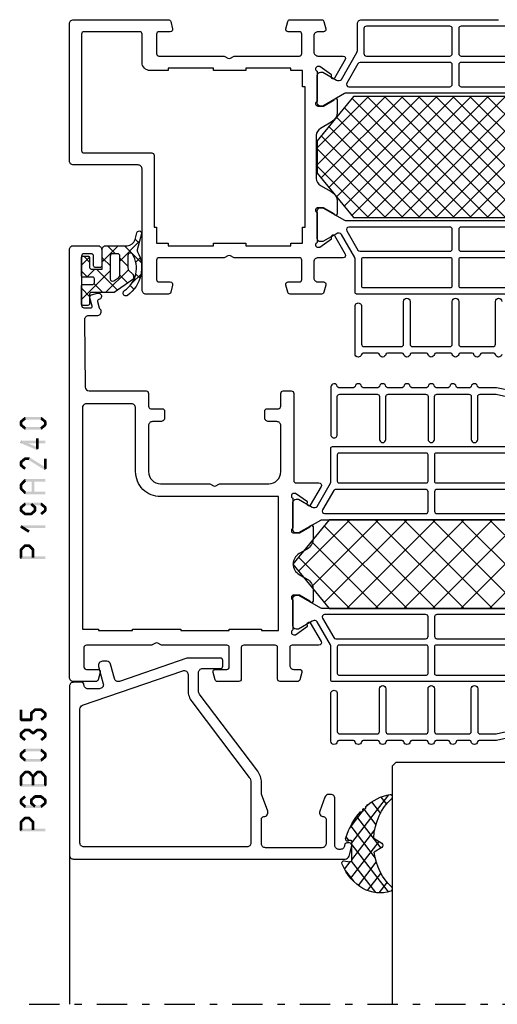
# Model space of a CAD drawing. Units: millimetres. Extents: x -1817 to 21, y -811 to 419.
# Drawn here: x -143 to -84, y 185 to 307 of the extents above; entities that cross this region are included whole.
import ezdxf

# ---------------------------------------------------------------- set-up
doc = ezdxf.new("R2010")
doc.units = ezdxf.units.MM
doc.header["$LTSCALE"] = 0.838525
doc.linetypes.add('OGLT0', pattern=[10, 4.5, -2.2, 1.1, -2.2])

# ---------------------------------------------------------------- blocks, each defined once
blk = doc.blocks.new('BLYP19A110', base_point=(53.4, -56.9))
at = {"color": 7, "linetype": 'Continuous'}
for p, q in [((77.637554, -27.4), (92.637554, -12.4)), ((77.637554, -12.4), (92.637554, -27.4)), ((79.758875, -27.4), (94.758875, -12.4)), ((79.758875, -12.4), (94.758875, -27.4)), ((81.880195, -27.4), (96.880195, -12.4)), ((81.880195, -12.4), (96.880195, -27.4)), ((84.001515, -27.4), (99.001515, -12.4)), ((84.001515, -12.4), (99.001515, -27.4)), ((86.122836, -27.4), (101.122836, -12.4)), ((86.122836, -12.4), (101.122836, -27.4)), ((88.244156, -27.4), (103.244156, -12.4)), ((88.244156, -12.4), (103.244156, -27.4)), ((90.365476, -27.4), (105.365476, -12.4)), ((90.365476, -12.4), (105.365476, -27.4)), ((92.486797, -27.4), (107.486797, -12.4)), ((92.486797, -12.4), (107.486797, -27.4)), ((94.608117, -12.4), (109.383653, -27.175536)), ((94.608117, -27.4), (109.383653, -12.624464)), ((96.729437, -12.4), (110.338247, -26.00881)), ((98.850758, -12.4), (111.292841, -24.842083)), ((100.972078, -12.4), (112.247435, -23.675357)), ((103.093398, -12.4), (113.202029, -22.508631)), ((105.214719, -12.4), (113.7, -20.885281)), ((107.336039, -12.4), (113.7, -18.763961)), ((96.729437, -27.4), (110.338247, -13.79119)), ((98.850758, -27.4), (111.292841, -14.957917)), ((100.972078, -27.4), (112.247435, -16.124643)), ((103.093398, -27.4), (113.202029, -17.291369)), ((105.214719, -27.4), (113.7, -18.914719)), ((107.336039, -27.4), (113.7, -21.036039))]:
    blk.add_line(p, q, dxfattribs=at)
for points in [[(90.805595, 4.566667, -0.845154), (91.594405, 4.566667, 0.365977), (91.791608, 4.4), (91.791608, 4.4), (93.283392, 4.4, 0.365977), (93.480595, 4.566667, -0.845154), (94.269405, 4.566667, 0.365977), (94.466608, 4.4), (95.958392, 4.4, 0.365977), (96.155595, 4.566667, -0.845154), (96.944405, 4.566667, 0.365977), (97.141608, 4.4), (98.970892, 4.4, 0.365977), (99.168095, 4.566667, -0.845154), (99.956905, 4.566667, 0.365977), (100.154108, 4.4), (101.983392, 4.4, 0.365977), (102.180595, 4.566667, -0.845154), (102.969405, 4.566667, 0.365977), (103.166608, 4.4), (104.995892, 4.4, 0.365977), (105.193095, 4.566667, -0.845154), (105.981905, 4.566667, 0.365977), (106.179108, 4.4), (108.008392, 4.4, 0.365977), (108.205595, 4.566667, -0.919595), (109, 4.5), (109, -1.4, -1.016088), (108.2, -1.4), (108.2, 3.3, 0.414214), (107.9, 3.6), (103.275, 3.6, 0.414214), (102.975, 3.3), (102.975, -2, -1), (102.175, -2), (102.175, 3.3, 0.414214), (101.875, 3.6), (97.25, 3.6, 0.414214), (96.95, 3.3), (96.95, -2, -1), (96.15, -2), (96.15, 3.3, 0.414214), (95.85, 3.6), (91.9, 3.6, 0.414214), (91.6, 3.3), (91.6, -2, -1), (90.8, -2)], [(83.4, -2.9), (96.1, -2.9), (108.8, -2.9, -0.414214), (109, -3.1), (109, -7.292116, 0.065543), (109.010222, -7.369762, 0.065543), (109.040192, -7.442116), (110.690192, -10.3, 0.267949), (110.95, -10.45), (111.047372, -10.45, 0.131652), (111.297372, -10.383013), (113, -9.4), (113.3, -9.4, -0.414214), (113.7, -9.8), (113.7, -13.2, -0.414214), (113.3, -13.6), (113, -13.6), (110.298334, -12.040192, 0.131652), (110.148334, -12), (72.251666, -12, 0.131652)], [(72.251666, -27.8), (110.148334, -27.8, 0.131652), (110.298334, -27.759808), (113, -26.2), (113.3, -26.2, -0.414214), (113.7, -26.6), (113.7, -30, -0.414214), (113.3, -30.4), (113, -30.4), (111.297372, -29.416987, 0.131652), (111.047372, -29.35), (110.95, -29.35, 0.267949), (110.690192, -29.5), (108.766987, -32.831089, 0.131652), (108.7, -33.081089), (108.7, -36.4, -0.414214), (108.2, -36.9), (108.2, -36.9), (91.2, -36.9)]]:
    blk.add_lwpolyline(points, format="xyb", dxfattribs=at)
for points in [[(144.4, -19.4), (144.4, -27.9), (144.4, -36.4, -0.414214), (143.9, -36.9), (132.141154, -36.9, -0.339454), (131.851377, -36.677646), (131.610222, -35.777646, -0.493145), (131.9, -35.4), (133.3, -35.4, 0.414214), (133.6, -35.1), (133.6, -32.7, 0.414214), (133.3, -32.4), (125.280385, -32.4, -0.131652), (125.130385, -32.359808), (124.75, -32.140192, 0.267949), (124.45, -32.140192), (124.069615, -32.359808, -0.131652), (123.919615, -32.4), (115.9, -32.4, 0.414214), (115.6, -32.7), (115.6, -35.1, 0.414214), (115.9, -35.4), (117.3, -35.4, -0.493145), (117.589778, -35.777646), (117.348623, -36.677646, -0.339454), (117.058846, -36.9), (113.141154, -36.9, -0.339454), (112.851377, -36.677646), (112.610222, -35.777646, -0.493145), (112.9, -35.4), (113.6, -35.4, 0.414214), (114.1, -34.9), (114.1, -32.9, 0.414214), (113.6, -32.4), (110.476046, -32.4, -0.57735), (110.216239, -31.95), (111.544165, -29.649964, -0.781286), (111.917248, -29.756943), (111.906921, -30.05267), (113.369817, -31.1), (113.6, -31.1, 0.843039), (113.7, -30.517157), (113.7, -26.782843, 0.843039), (113.6, -26.2), (112.9, -26.2), (111.6, -26.95, -1), (111.2, -26.95), (111.2, -25.507244, -0.268035), (111.950416, -24.207965), (113.299722, -23.429519, 0.268035), (113.8, -22.563334), (113.8, -17.236666, 0.268035), (113.299722, -16.370481), (111.950416, -15.592035, -0.268035), (111.2, -14.292756), (111.2, -12.85, -1), (111.6, -12.85), (112.9, -13.6), (113.6, -13.6, 0.843039), (113.7, -13.017157), (113.7, -9.282843, 0.843039), (113.6, -8.7), (113.369817, -8.7), (111.906921, -9.74733), (111.917248, -10.043057, -0.781286), (111.544165, -10.150036), (110.216239, -7.85, -0.57735), (110.476046, -7.4), (113.6, -7.4, 0.414214), (114.1, -6.9), (114.1, -4.9, 0.414214), (113.6, -4.4), (112.9, -4.4, -0.493145), (112.610222, -4.022354), (112.851377, -3.122354, -0.339454), (113.141154, -2.9), (117.058846, -2.9, -0.339454), (117.348623, -3.122354), (117.589778, -4.022354, -0.493145), (117.3, -4.4), (115.9, -4.4, 0.414214), (115.6, -4.7), (115.6, -7.1, 0.414214), (115.9, -7.4), (123.919615, -7.4, -0.131652), (124.069615, -7.440192), (124.45, -7.659808, 0.267949), (124.75, -7.659808), (125.130385, -7.440192, -0.131652), (125.280385, -7.4), (133.3, -7.4, 0.414214), (133.6, -7.1), (133.6, -4.7, 0.414214), (133.3, -4.4), (131.9, -4.4, -0.493145), (131.610222, -4.022354), (131.851377, -3.122354, -0.339454), (132.141154, -2.9), (134.9, -2.9, -0.414214), (135.4, -3.4), (135.4, -18.4, 0.414214), (135.9, -18.9), (143.9, -18.9, -0.414214), (144.4, -19.4)], [(91.2, -3.7), (86.45, -3.7, 0.198912), (86.308579, -3.758579, 0.198912), (86.25, -3.9), (86.25, -5.55), (86.25, -7.2, 0.414214), (86.45, -7.4), (95.95, -7.4, 0.198912), (96.091421, -7.341421, 0.198912), (96.15, -7.2), (96.15, -3.9, 0.414214), (95.95, -3.7), (91.2, -3.7)], [(97.008579, -7.341421, 0.198912), (97.15, -7.4), (108, -7.4, 0.414214), (108.2, -7.2), (108.2, -3.9, 0.414214), (108, -3.7), (97.15, -3.7, 0.414214), (96.95, -3.9), (96.95, -7.2, 0.198912), (97.008579, -7.341421)], [(91.2, -8.2), (86.55, -8.2, 0.414214), (86.25, -8.5), (86.25, -10.9, 0.414214), (86.55, -11.2), (95.85, -11.2, 0.198912), (96.062132, -11.112132, 0.198912), (96.15, -10.9), (96.15, -8.5, 0.414214), (95.85, -8.2), (91.2, -8.2)], [(97.037868, -11.112132, 0.198912), (97.25, -11.2), (109.766432, -11.2, 0.57735), (110.02624, -10.75), (108.640599, -8.35, 0.267949), (108.380791, -8.2), (97.25, -8.2, 0.414214), (96.95, -8.5), (96.95, -10.9, 0.198912), (97.037868, -11.112132)], [(142.9, -27.9), (142.9, -20.7, 0.414214), (142.6, -20.4), (134.2, -20.4, -0.414214), (133.9, -20.1), (133.9, -11.2), (133.6, -11.2), (133.6, -9.2), (132.15, -9.2), (132.15, -8.9), (126.55, -8.9), (126.55, -9.2), (122.55, -9.2), (122.55, -8.9), (116.95, -8.9), (116.95, -9.2), (115.5, -9.2), (115.5, -11.2), (115.2, -11.2), (115.2, -28.6), (115.5, -28.6), (115.5, -30.6), (116.95, -30.6), (116.95, -30.9), (122.55, -30.9), (122.55, -30.6), (126.55, -30.6), (126.55, -30.9), (132.15, -30.9), (132.15, -30.6), (134.4, -30.6, -0.414214), (135.4, -31.6), (135.4, -35.1, 0.414214), (135.7, -35.4), (142.6, -35.4, 0.414214), (142.9, -35.1), (142.9, -27.9)], [(91.2, -28.6), (86.55, -28.6, 0.414214), (86.25, -28.9), (86.25, -31.3, 0.414214), (86.55, -31.6), (95.85, -31.6, 0.414214), (96.15, -31.3), (96.15, -28.9, 0.414214), (95.85, -28.6), (91.2, -28.6)], [(96.95, -30.1), (96.95, -31.3, 0.414214), (97.25, -31.6), (108.380791, -31.6, 0.267949), (108.640599, -31.45), (110.02624, -29.05, 0.57735), (109.766432, -28.6), (97.25, -28.6, 0.414214), (96.95, -28.9), (96.95, -30.1)], [(91.2, -36.1), (95.85, -36.1, 0.198912), (96.062132, -36.012132, 0.198912), (96.15, -35.8), (96.15, -34.25), (96.15, -32.7, 0.414214), (95.85, -32.4), (91.2, -32.4), (86.55, -32.4, 0.414214), (86.25, -32.7), (86.25, -35.8, 0.414214), (86.55, -36.1), (91.2, -36.1)], [(97.037868, -36.012132, 0.198912), (97.25, -36.1), (107.6, -36.1, 0.414214), (107.9, -35.8), (107.9, -32.7, 0.414214), (107.6, -32.4), (97.25, -32.4, 0.414214), (96.95, -32.7), (96.95, -35.8, 0.198912), (97.037868, -36.012132)]]:
    blk.add_lwpolyline(points, format="xyb", close=True, dxfattribs=at)
blk.add_lwpolyline([(73.2, -12.4), (68.7, -17.9), (68.7, -21.9), (73.2, -27.4), (109.2, -27.4), (113.7, -21.9), (113.7, -17.9), (109.2, -12.4), (73.2, -12.4)], close=True, dxfattribs=at)
blk = doc.blocks.new('BLYP19A240', base_point=(301.1, -60.771873))
at = {"color": 7, "linetype": 'Continuous'}
for p, q in [((329.04729, -26.821942), (340.04729, -15.821942)), ((329.04729, -15.821942), (340.04729, -26.821942)), ((332.582824, -26.821942), (343.582824, -15.821942)), ((332.582824, -15.821942), (343.582824, -26.821942)), ((336.118358, -26.821942), (347.118358, -15.821942)), ((336.118358, -15.821942), (347.118358, -26.821942)), ((339.653892, -26.821942), (350.653892, -15.821942)), ((339.653892, -15.821942), (350.653892, -26.821942)), ((343.189426, -26.821942), (354.189426, -15.821942)), ((343.189426, -15.821942), (354.189426, -26.821942)), ((346.72496, -26.821942), (357.72496, -15.821942)), ((346.72496, -15.821942), (357.72496, -26.821942)), ((350.260494, -15.821942), (360.513668, -26.075117)), ((353.796028, -15.821942), (362.104659, -24.130573)), ((357.331562, -15.821942), (363.695649, -22.186029)), ((350.260494, -26.821942), (360.513668, -16.568768)), ((353.796028, -26.821942), (362.104659, -18.513311)), ((357.331562, -26.821942), (363.695649, -20.457855))]:
    blk.add_line(p, q, dxfattribs=at)
for points in [[(337.149331, 0.091066), (339.153876, 0.528127), (341.308392, 0.528127, 0.365977), (341.505595, 0.694794, -0.845154), (342.294405, 0.694794, 0.365977), (342.491608, 0.528127), (343.983392, 0.528127, 0.365977), (344.180595, 0.694794, -0.845154), (344.969405, 0.694794, 0.365977), (345.166608, 0.528127), (346.658392, 0.528127, 0.365977), (346.855595, 0.694794, -0.845154), (347.644405, 0.694794, 0.365977), (347.841608, 0.528127), (349.670892, 0.528127, 0.365977), (349.868095, 0.694794), (349.868095, 0.694794, -0.845154), (350.656905, 0.694794, 0.365977), (350.854108, 0.528127), (352.683392, 0.528127, 0.365977), (352.880595, 0.694794, -0.845154), (353.669405, 0.694794, 0.365977), (353.866608, 0.528127), (355.695892, 0.528127, 0.365977), (355.893095, 0.694794, -0.845154), (356.681905, 0.694794, 0.365977), (356.879108, 0.528127), (358.708392, 0.528127, 0.365977), (358.905595, 0.694794, -0.919595), (359.7, 0.628127), (359.7, -5.271873, -1.016088), (358.9, -5.271873), (358.9, -0.571873, 0.414214), (358.6, -0.271873), (353.975, -0.271873, 0.414214), (353.675, -0.571873), (353.675, -5.871873, -1), (352.875, -5.871873), (352.875, -0.571873, 0.414214), (352.575, -0.271873), (347.95, -0.271873, 0.414214), (347.65, -0.571873), (347.65, -5.871873, -1), (346.85, -5.871873), (346.85, -0.571873, 0.414214), (346.55, -0.271873), (342.6, -0.271873, 0.414214), (342.3, -0.571873), (342.3, -5.871873, -1), (341.5, -5.871873), (341.5, -0.571873, 0.414214), (341.2, -0.271873), (339.272403, -0.271873, 0.05372), (339.208494, -0.278759), (337.186091, -0.719714, 0.352646)], [(334.1, -6.771873), (359.5, -6.771873, -0.414214), (359.7, -6.971873), (359.7, -6.971873), (359.7, -9.067931), (359.7, -11.163989, 0.065543), (359.710222, -11.241635, 0.065543), (359.740192, -11.313989), (361.390192, -14.171873, 0.267949), (361.65, -14.321873), (361.747372, -14.321873, 0.131652), (361.997372, -14.254886), (363.7, -13.271873), (364, -13.271873, -0.414214), (364.4, -13.671873), (364.4, -17.071873, -0.414214), (364, -17.471873), (363.7, -17.471873), (360.998334, -15.912065, 0.131652), (360.848334, -15.871873), (322.951666, -15.871873, 0.131652)], [(322.951666, -26.771873), (360.848334, -26.771873, 0.131652), (360.998334, -26.731681), (363.7, -25.171873), (364, -25.171873, -0.414214), (364.4, -25.571873), (364.4, -28.971873, -0.414214), (364, -29.371873), (363.7, -29.371873), (361.997372, -28.38886, 0.131652), (361.747372, -28.321873), (361.65, -28.321873, 0.267949), (361.390192, -28.471873), (359.740192, -31.329757), (359.7, -31.479757), (359.7, -31.479757), (359.7, -33.575815), (359.7, -35.671873, -0.198912), (359.641421, -35.813294, -0.198912), (359.5, -35.871873), (334.1, -35.871873, 0.414214)], [(337.149331, -42.734811), (339.153876, -43.171873), (341.308392, -43.171873, -0.365977), (341.505595, -43.33854, 0.845154), (342.294405, -43.33854, -0.365977), (342.491608, -43.171873), (343.983392, -43.171873, -0.365977), (344.180595, -43.33854, 0.845154), (344.969405, -43.33854, -0.365977), (345.166608, -43.171873), (346.658392, -43.171873, -0.365977), (346.855595, -43.33854, 0.845154), (347.644405, -43.33854, -0.365977), (347.841608, -43.171873), (349.670892, -43.171873, -0.365977), (349.868095, -43.33854, 0.845154), (350.656905, -43.33854, -0.365977), (350.854108, -43.171873), (352.683392, -43.171873, -0.365977), (352.880595, -43.33854, 0.845154), (353.669405, -43.33854, -0.365977), (353.866608, -43.171873), (355.695892, -43.171873, -0.365977), (355.893095, -43.33854, 0.845154), (356.681905, -43.33854, -0.365977), (356.879108, -43.171873), (358.708392, -43.171873, -0.365977), (358.905595, -43.33854), (358.905595, -43.33854, 0.919595), (359.7, -43.271873), (359.7, -37.371873, 1.016088), (358.9, -37.371873), (358.9, -42.071873, -0.414214), (358.6, -42.371873), (353.975, -42.371873, -0.414214), (353.675, -42.071873), (353.675, -36.771873, 1), (352.875, -36.771873), (352.875, -42.071873, -0.414214), (352.575, -42.371873), (347.95, -42.371873, -0.414214), (347.65, -42.071873), (347.65, -36.771873, 1), (346.85, -36.771873), (346.85, -42.071873, -0.414214), (346.55, -42.371873), (342.6, -42.371873, -0.414214), (342.3, -42.071873), (342.3, -36.771873, 1), (341.5, -36.771873), (341.5, -42.071873, -0.414214), (341.2, -42.371873), (339.272403, -42.371873, -0.05372), (339.208494, -42.364987), (337.186091, -41.924031, -0.352646)]]:
    blk.add_lwpolyline(points, format="xyb", dxfattribs=at)
for points in [[(392.1, -7.271873), (392.1, -33.771873), (392.1, -60.271873, -0.414214), (391.6, -60.771873), (388.6, -60.771873, -0.414214), (388.1, -60.271873), (388.1, -58.271873, -0.414214), (388.3, -58.071873), (388.9, -58.071873, -0.414214), (389.1, -58.271873), (389.1, -59.471873, 0.414214), (389.4, -59.771873), (390.3, -59.771873, 0.414214), (390.6, -59.471873), (390.6, -53.371873, 0.414214), (390.3, -53.071873), (389.5, -53.071873, 0.505642), (389.28942, -53.284738), (389.57228, -54.303035, -0.414214), (389.363518, -54.672383), (388.640879, -54.873116, -1.04261), (388.459254, -54.094721, 0.438866), (388.614674, -53.844698), (388.4, -53.071873, 0.267949), (388.3, -52.898668, -0.267949), (388.2, -52.725463), (388.2, -52.571873, -0.414214), (388.7, -52.071873), (389.75, -52.071873, 0.417747), (390.249964, -51.565849), (390.149964, -43.265849, 0.410689), (389.65, -42.771873), (382.6, -42.771873, -0.414214), (382.3, -42.471873), (382.3, -40.871873, 0.414214), (382, -40.571873), (380.6, -40.571873, -0.414214), (380.3, -40.271873), (380.3, -39.471873, -0.414214), (380.8, -38.971873), (381.8, -38.971873, 0.414214), (382.3, -38.471873), (382.3, -32.771873, 0.414214), (380.8, -31.271873), (374.780385, -31.271873, -0.131652), (374.630385, -31.231681), (374.25, -31.012065, 0.267949), (373.95, -31.012065), (373.569615, -31.231681, -0.131652), (373.419615, -31.271873), (367.4, -31.271873, 0.414214), (365.9, -32.771873), (365.9, -38.471873, 0.414214), (366.4, -38.971873), (367.4, -38.971873, -0.414214), (367.9, -39.471873), (367.9, -40.271873, -0.414214), (367.6, -40.571873), (366.2, -40.571873, 0.414214), (365.9, -40.871873), (365.9, -42.471873, -0.414214), (365.6, -42.771873), (364.6, -42.771873, -0.414214), (364.3, -42.471873), (364.3, -31.671873, 0.414214), (364, -31.371873), (361.176046, -31.371873, -0.57735), (360.916239, -30.921873), (362.244165, -28.621836, -0.781286), (362.617248, -28.728816), (362.606921, -29.024543), (364.069817, -30.071873), (364.3, -30.071873, 0.843039), (364.4, -29.48903), (364.4, -25.754716, 0.843039), (364.3, -25.171873), (363.6, -25.171873), (362.3, -25.921873, -1), (361.9, -25.921873), (361.9, -24.479117, -0.268035), (362.650416, -23.179838), (363.618807, -22.621151, 0.577564), (363.618807, -20.022595), (362.650416, -19.463908, -0.268035), (361.9, -18.164629), (361.9, -16.721873, -1), (362.3, -16.721873), (363.6, -17.471873), (364.3, -17.471873, 0.843039), (364.4, -16.88903), (364.4, -13.154716, 0.843039), (364.3, -12.571873), (364.069817, -12.571873), (362.606921, -13.619203), (362.617248, -13.914929, -0.781286), (362.244165, -14.021909), (360.916239, -11.721873, -0.57735), (361.176046, -11.271873), (364.5, -11.271873, 0.414214), (364.8, -10.971873), (364.8, -8.771873, 0.414214), (364.3, -8.271873), (363.6, -8.271873, -0.493145), (363.310222, -7.894227), (363.551377, -6.994227, -0.339454), (363.841154, -6.771873), (366, -6.771873, -0.414214), (366.3, -7.071873), (366.3, -10.971873, 0.414214), (366.6, -11.271873), (370.5, -11.271873, 0.414214), (370.8, -10.971873), (370.8, -7.071873, -0.414214), (371.1, -6.771873), (373.758846, -6.771873, -0.339454), (374.048623, -6.994227), (374.289778, -7.894227, -0.493145), (374, -8.271873), (372.6, -8.271873, 0.414214), (372.3, -8.571873), (372.3, -10.971873, 0.414214), (372.6, -11.271873), (380.619615, -11.271873, -0.131652), (380.769615, -11.312065), (381.15, -11.531681, 0.267949), (381.45, -11.531681), (381.830385, -11.312065, -0.131652), (381.980385, -11.271873), (390, -11.271873, 0.414214), (390.3, -10.971873), (390.3, -8.571873, 0.414214), (390, -8.271873), (388.6, -8.271873, -0.493145), (388.310222, -7.894227), (388.551377, -6.994227, -0.339454), (388.841154, -6.771873), (391.6, -6.771873, -0.414214), (392.1, -7.271873)], [(341.9, -11.271873), (346.65, -11.271873, 0.414214), (346.85, -11.071873), (346.85, -7.771873, 0.414214), (346.65, -7.571873), (337.15, -7.571873, 0.198912), (337.008579, -7.630452, 0.198912), (336.95, -7.771873), (336.95, -9.421873), (336.95, -11.071873, 0.414214), (337.15, -11.271873), (341.9, -11.271873)], [(358.9, -9.421873), (358.9, -7.771873, 0.414214), (358.7, -7.571873), (347.85, -7.571873, 0.414214), (347.65, -7.771873), (347.65, -11.071873, 0.414214), (347.85, -11.271873), (358.7, -11.271873, 0.414214), (358.9, -11.071873), (358.9, -9.421873)], [(341.9, -12.071873), (339.575, -12.071873), (337.25, -12.071873, 0.414214), (336.95, -12.371873), (336.95, -14.771873, 0.414214), (337.25, -15.071873), (346.55, -15.071873, 0.198912), (346.762132, -14.984005, 0.198912), (346.85, -14.771873), (346.85, -12.371873, 0.414214), (346.55, -12.071873), (341.9, -12.071873)], [(347.737868, -14.984005, 0.198912), (347.95, -15.071873), (360.466432, -15.071873, 0.57735), (360.72624, -14.621873), (359.340599, -12.221873, 0.267949), (359.080791, -12.071873), (347.95, -12.071873, 0.414214), (347.65, -12.371873), (347.65, -14.771873, 0.198912), (347.737868, -14.984005)], [(390.5, -26.971873), (390.5, -13.271873), (388.5, -13.271873), (388.5, -13.071873), (384.3, -13.071873), (384.3, -13.271873), (378.3, -13.271873), (378.3, -13.071873), (372.3, -13.071873), (372.3, -13.271873), (368.3, -13.271873), (368.3, -13.071873), (366.2, -13.071873), (366.2, -29.671873), (380.8, -29.671873, -0.414214), (383.9, -32.771873), (383.9, -40.671873, 0.414214), (384.4, -41.171873), (390, -41.171873, 0.414214), (390.5, -40.671873), (390.5, -26.971873)], [(341.9, -30.571873), (346.55, -30.571873, 0.414214), (346.85, -30.271873), (346.85, -27.871873, 0.414214), (346.55, -27.571873), (337.25, -27.571873, 0.198912), (337.037868, -27.659741, 0.198912), (336.95, -27.871873), (336.95, -30.271873, 0.414214), (337.25, -30.571873), (341.9, -30.571873)], [(359.230791, -30.531681, 0.131652), (359.340599, -30.421873), (360.72624, -28.021873, 0.57735), (360.466432, -27.571873), (347.95, -27.571873, 0.414214), (347.65, -27.871873), (347.65, -30.271873, 0.198912), (347.737868, -30.484005, 0.098491), (347.835195, -30.549037, 0.098491), (347.95, -30.571873), (359.080791, -30.571873, 0.131652), (359.230791, -30.531681)], [(341.9, -35.071873), (346.65, -35.071873, 0.414214), (346.85, -34.871873), (346.85, -31.571873, 0.414214), (346.65, -31.371873), (337.15, -31.371873, 0.414214), (336.95, -31.571873), (336.95, -34.871873, 0.414214), (337.15, -35.071873), (341.9, -35.071873)], [(347.708579, -31.430452, 0.198912), (347.65, -31.571873), (347.65, -34.871873, 0.414214), (347.85, -35.071873), (358.7, -35.071873, 0.414214), (358.9, -34.871873), (358.9, -31.571873, 0.414214), (358.7, -31.371873), (347.85, -31.371873, 0.198912), (347.708579, -31.430452)]]:
    blk.add_lwpolyline(points, format="xyb", close=True, dxfattribs=at)
blk.add_lwpolyline([(323.902629, -26.821942), (359.902629, -26.821942), (364.402629, -21.321942), (359.902629, -15.821942), (323.902629, -15.821942), (319.402629, -21.321942), (323.902629, -26.821942)], close=True, dxfattribs=at)
blk = doc.blocks.new('BLYB-QDI', base_point=(24.351379, 7.7))
at = {"color": 7, "linetype": 'Continuous'}
for p, q in [((19.454651, 5.631194), (21.523457, 7.7)), ((19.65612, 8.238105), (22.101379, 5.792846)), ((19.716165, 8.014029), (20.196799, 8.494662)), ((22.315545, 7.7), (23.647761, 6.367784)), ((22.644777, 6.7), (23.644777, 7.7)), ((19.584972, 6.187933), (20.12421, 5.648694)), ((21.101379, 5.156602), (22.101379, 6.156602)), ((23.647761, 6.367784), (24.301379, 5.714166)), ((24.150817, 6.08472), (24.301379, 6.235281)), ((25.851379, 5.663961), (26.587418, 6.4)), ((25.86481, 6.272055), (26.851379, 5.285486)), ((23.301379, 5.235281), (24.150817, 6.08472)), ((19.47281, 4.178775), (20.607029, 3.044556)), ((19.605404, 3.660627), (20.118084, 4.173306)), ((21.046213, 4.726691), (23.872905, 1.9)), ((21.13377, 3.067672), (22.101379, 4.035281)), ((22.381453, 2.194035), (24.987418, 4.8)), ((23.301379, 4.592846), (26.851379, 1.042846)), ((25.215545, 4.8), (26.215545, 3.8)), ((26.108738, 3.8), (26.851379, 4.542641)), ((20.357012, 2.290914), (20.824722, 2.758624)), ((24.208738, 1.9), (25.290254, 2.981515)), ((21.484519, 2.167065), (21.674112, 1.977472)), ((25.851379, 1.42132), (26.851379, 2.42132))]:
    blk.add_line(p, q, dxfattribs=at)
for points in [[(26.851379, 6.2, 0.414214), (26.651379, 6.4), (26.051379, 6.4, 0.414214), (25.851379, 6.2), (25.851379, 5, -0.414214), (25.651379, 4.8), (24.301379, 4.8), (24.301379, 6), (24.301379, 7.2, 0.414214), (23.801379, 7.7), (21.204942, 7.7, -0.337012), (20.207037, 8.454276), (19.992181, 9.301844, 1), (19.410577, 9.15441), (19.939449, 7.180789, -0.199562), (19.906016, 6.952925, 0.379276), (21.165353, 1.538878, 1), (21.545497, 2.126662, -0.411107), (20.547756, 6.660236, -0.751612), (21.101379, 6.5), (21.101379, 4.954995, -0.198912), (20.954933, 4.601442), (20.547826, 4.194335, 0.466308), (20.614591, 3.431206), (22.801379, 1.9), (24.301379, 1.9), (25.651379, 1.9, -0.414214), (25.851379, 1.7), (25.851379, 0.5, 0.414214), (26.051379, 0.3), (26.651379, 0.3, 0.414214), (26.851379, 0.5), (26.851379, 2.7, 0.414214), (26.651379, 2.9), (25.451379, 2.9, -0.414214), (25.251379, 3.1), (25.251379, 3.6, -0.414214), (25.451379, 3.8), (26.651379, 3.8, 0.414214), (26.851379, 4), (26.851379, 6.2)], [(23.213511, 6.612132, -0.198912), (23.301379, 6.4), (23.301379, 3.59112, -0.606815), (22.829306, 3.345375), (22.229306, 3.765499, -0.244698), (22.101379, 4.011245), (22.101379, 6.4, -0.414214), (22.401379, 6.7), (23.001379, 6.7, -0.198912), (23.213511, 6.612132)]]:
    blk.add_lwpolyline(points, format="xyb", close=True, dxfattribs=at)
blk = doc.blocks.new('BLYP6B035')
at = {"color": 7, "linetype": 'Continuous'}
for points in [[(35, 3.5), (35, 13.95), (35, 24.4, 0.414214), (34.5, 24.9), (0.828594, 24.9, 0.339454), (0.345631, 24.52941), (0.010222, 23.277646, 0.493145), (0.3, 22.9), (0.6, 22.9, 0.414214), (0.9, 23.2, -0.414214), (1.4, 23.7), (1.6, 23.7, -0.414214), (2.1, 23.2), (2.1, 17.4, 0.414214), (2.6, 16.9), (2.863052, 16.9, 0.315299), (3.332898, 17.22899), (3.969846, 18.97899, 0.520567), (3.5, 19.65, -0.414214), (3.2, 19.95), (3.2, 23, -0.414214), (3.7, 23.5), (10.7, 23.5, -0.414214), (11.2, 23), (11.2, 19.95, -0.414214), (10.9, 19.65, 0.520567), (10.430154, 18.97899), (11.2, 16.863855), (11.2, 15.4, 0.163581), (11.667034, 14.010671), (18.796942, 4.604056, -0.163581), (19, 4), (19, 1.8, -0.414214), (18.5, 1.3), (16.3, 1.3, 0.414214), (16, 1), (16, 0.3, 0.414214), (16.3, 0), (20.3, 0, 0.083094), (20.462784, 0.027241), (28.777681, 2.890289, -0.434812), (29.423428, 2.546939), (29.899399, 0.77059, 0.339454), (30.382362, 0.4), (30.9, 0.4, 0.493145), (31.382963, 1.02941), (30.809235, 3.17059, -0.493145), (31.292198, 3.8), (32.7, 3.8, -0.414214), (33.2, 3.3, 0.414214), (33.5, 3), (34.5, 3, 0.414214), (35, 3.5)], [(33.7, 14.608367), (33.7, 6.316733, -0.320103), (33.362784, 5.843974), (20.962784, 1.574311, -0.515034), (20.3, 2.047071), (20.3, 4, 0.163581), (19.832966, 5.389329), (12.703058, 14.795944, -0.163581), (12.5, 15.4), (12.5, 22.9, -0.414214), (13, 23.4), (33.2, 23.4, -0.414214), (33.7, 22.9), (33.7, 14.608367)]]:
    blk.add_lwpolyline(points, format="xyb", close=True, dxfattribs=at)
blk = doc.blocks.new('BLYAGS305', base_point=(1.6, 8))
at = {"color": 7, "linetype": 'Continuous'}
for p, q in [((1.520859, 8.270101), (5.413939, 12.163181)), ((1.6, 6.227922), (7.447211, 12.075134)), ((2.658207, 11.277832), (5.546567, 8.389472)), ((4.144987, 11.912372), (6.284949, 9.772411)), ((5.980301, 12.198379), (7.27994, 10.898739)), ((0.535516, 9.406079), (1.924873, 10.795435)), ((1.429001, 10.385717), (5.990196, 5.824523)), ((0.430617, 9.262781), (1.3276, 8.365799)), ((1.416688, 3.923289), (5.371044, 7.877646)), ((1.598728, 8.094671), (5.291712, 4.401687)), ((2.35869, 2.743971), (6.26299, 6.648271)), ((0.663594, 5.291517), (1.097711, 5.725633)), ((1.6, 5.972078), (7.53844, 0.033638)), ((1.219274, 4.231483), (3.615093, 1.835665)), ((3.56108, 1.825041), (5.48894, 3.752901)), ((3.826003, 1.624755), (4.195629, 1.255129)), ((4.782635, 0.925276), (6.199371, 2.342012)), ((6.293637, 0.314957), (7.170005, 1.191325))]:
    blk.add_line(p, q, dxfattribs=at)
blk.add_lwpolyline([(7.96942, 11.441199, 0.644402), (7.874733, 11.979323, 0.339053), (0.038913, 8.647761, 0.634053), (0.352094, 8.204558), (1.247906, 8.362513, -0.466308), (1.6, 8.067071), (1.6, 5.947214, -0.648232), (1.1, 5.723607, 0.80284), (0.624312, 5.381696, 0.113258), (2.998971, 2.131022, -1), (3.301184, 1.868978), (3.463751, 1.752479, -1), (3.788885, 1.519481, 0.119839), (7.762243, 0.002386, 0.787252), (7.96942, 0.547582, -0.224533), (5.121735, 5.419553), (6.426785, 6.028108, 0.63707), (6.426785, 6.571892), (5.197726, 7.145012, -0.201527), (7.96942, 11.441199)], format="xyb", close=True, dxfattribs=at)
blk = doc.blocks.new('*U337', base_point=(-87, -162))
at = {"color": 7, "linetype": 'Continuous'}
for p, q in [((9, -130.549999), (9, -162)), ((-31.5, -132), (-72.5, -132)), ((-31, -132.5), (-31.5, -132)), ((-31, -132.5), (-31, -162))]:
    blk.add_line(p, q, dxfattribs=at)
at = {"color": 7, "linetype": 'OGLT0'}
blk.add_line((14, -162), (-87, -162), dxfattribs=at)

msp = doc.modelspace()

# ---------------------------------------------------------------- linework, layer by layer
at = {"color": 7}
for points in [[(-143.00388, 257.30091), (-142.79039, 257.04492), (-142.49388, 257.72625), (-142.28039, 257.47026)], [(-142.49388, 257.72625), (-142.44051, 257.57892), (-142.38713, 257.76492), (-142.33376, 257.61759)], [(-142.38713, 257.76492), (-142.38713, 257.43159), (-140.40713, 257.76492), (-140.40713, 257.43159)], [(-140.30039, 257.72625), (-140.51388, 257.47026), (-139.79039, 257.30091), (-140.00388, 257.04492)], [(-140.30039, 257.72625), (-140.35376, 257.57892), (-140.40713, 257.76492), (-140.46051, 257.61759)], [(-143.0638, 257.17291), (-142.92709, 257.10892), (-143.00388, 257.30091), (-142.86717, 257.23691)], [(-143.0638, 256.77259), (-142.73047, 256.77259), (-143.0638, 257.17291), (-142.73047, 257.17291)], [(-143.00388, 256.6446), (-142.86717, 256.7086), (-143.0638, 256.77259), (-142.92709, 256.83659)], [(-142.49388, 256.21926), (-142.28039, 256.47525), (-143.00388, 256.6446), (-142.79039, 256.90059)], [(-142.49388, 256.21926), (-142.44051, 256.36659), (-142.38713, 256.18059), (-142.33376, 256.32792)], [(-140.40713, 256.18059), (-140.40713, 256.51392), (-142.38713, 256.18059), (-142.38713, 256.51392)], [(-139.79039, 256.6446), (-140.00388, 256.90059), (-140.30039, 256.21926), (-140.51388, 256.47525)], [(-140.40713, 256.18059), (-140.46051, 256.32792), (-140.30039, 256.21926), (-140.35376, 256.36659)], [(-139.73047, 257.17291), (-140.0638, 257.17291), (-139.73047, 256.77259), (-140.0638, 256.77259)], [(-139.73047, 257.17291), (-139.86717, 257.10892), (-139.79039, 257.30091), (-139.92709, 257.23691)], [(-139.79039, 256.6446), (-139.92709, 256.7086), (-139.73047, 256.77259), (-139.86717, 256.83659)], [(-140.72047, 255.09625), (-141.0538, 255.09625), (-140.72047, 253.84525), (-141.0538, 253.84525)], [(-142.96046, 254.51675), (-142.9288, 254.5105), (-142.89713, 254.83758), (-142.86547, 254.83133)], [(-140.95046, 253.69109), (-140.82381, 253.99942), (-142.96046, 254.51675), (-142.83381, 254.82508)], [(-142.89713, 254.83758), (-142.89713, 254.50425), (-139.89713, 254.83758), (-139.89713, 254.50425)], [(-140.95046, 253.69109), (-141.00213, 253.76817), (-140.72047, 253.84525), (-140.77214, 253.92234)], [(-143.00388, 252.29691), (-142.79039, 252.04092), (-142.49388, 252.72225), (-142.28039, 252.46626)], [(-142.49388, 252.72225), (-142.44051, 252.57492), (-142.38713, 252.76092), (-142.33376, 252.61359)], [(-142.38713, 252.76092), (-142.38713, 252.42759), (-141.90713, 252.76092), (-141.90713, 252.42759)], [(-141.81907, 252.73575), (-141.9952, 252.45275), (-139.80907, 251.48475), (-139.9852, 251.20175)], [(-141.81907, 252.73575), (-141.8631, 252.58167), (-141.90713, 252.76092), (-141.95117, 252.60684)], [(-140.0638, 251.34325), (-139.73047, 251.34325), (-140.0638, 252.59425), (-139.73047, 252.59425)], [(-143.0638, 252.16891), (-142.92709, 252.10492), (-143.00388, 252.29691), (-142.86717, 252.23291)], [(-143.0638, 251.76859), (-142.73047, 251.76859), (-143.0638, 252.16891), (-142.73047, 252.16891)], [(-143.00388, 251.6406), (-142.86717, 251.7046), (-143.0638, 251.76859), (-142.92709, 251.83259)], [(-142.49388, 251.21526), (-142.28039, 251.47125), (-143.00388, 251.6406), (-142.79039, 251.89659)], [(-139.9852, 251.20175), (-140.0245, 251.2725), (-139.73047, 251.34325), (-139.76977, 251.414)], [(-143.0638, 249.38087), (-142.92048, 249.32302), (-143.0171, 249.49657), (-142.87378, 249.43872)], [(-143.0638, 248.88318), (-142.73047, 248.88318), (-143.0638, 249.38087), (-142.73047, 249.38087)], [(-143.0171, 248.76748), (-142.87378, 248.82533), (-143.0638, 248.88318), (-142.92048, 248.94103)], [(-143.0171, 249.49657), (-142.77717, 249.26517), (-142.5071, 250.02537), (-142.26717, 249.79398)], [(-142.5071, 248.23868), (-142.26717, 248.47008), (-143.0171, 248.76748), (-142.77717, 248.99888)], [(-142.5071, 250.02537), (-142.44712, 249.88419), (-142.38713, 250.07634), (-142.32715, 249.93516)], [(-142.38713, 250.07634), (-142.38713, 249.74301), (-139.89713, 250.07634), (-139.89713, 249.74301)], [(-141.23047, 249.90967), (-141.5638, 249.90967), (-141.23047, 248.35438), (-141.5638, 248.35438)], [(-142.5071, 248.23868), (-142.44712, 248.37986), (-142.38713, 248.18771), (-142.32715, 248.32889)], [(-139.89713, 248.18771), (-139.89713, 248.52104), (-142.38713, 248.18771), (-142.38713, 248.52104)], [(-143.0638, 246.55632), (-142.92709, 246.49232), (-143.00388, 246.68431), (-142.86717, 246.62032)], [(-143.0638, 246.156), (-142.73047, 246.156), (-143.0638, 246.55632), (-142.73047, 246.55632)], [(-143.00388, 246.68431), (-142.79039, 246.42832), (-142.49388, 247.10965), (-142.28039, 246.85366)], [(-142.49388, 247.10965), (-142.44051, 246.96232), (-142.38713, 247.14832), (-142.33376, 247.00099)], [(-142.38713, 247.14832), (-142.38713, 246.81499), (-140.40713, 247.14832), (-140.40713, 246.81499)], [(-141.5266, 247.1064), (-141.74767, 246.85692), (-141.0466, 246.68106), (-141.26767, 246.43158)], [(-140.99047, 246.55632), (-141.3238, 246.55632), (-140.99047, 246.156), (-141.3238, 246.156)], [(-140.99047, 246.55632), (-141.12907, 246.49395), (-141.0466, 246.68106), (-141.1852, 246.61869)], [(-140.30039, 247.10965), (-140.51388, 246.85366), (-139.79039, 246.68431), (-140.00388, 246.42832)], [(-140.30039, 247.10965), (-140.35376, 246.96232), (-140.40713, 247.14832), (-140.46051, 247.00099)], [(-139.73047, 246.55632), (-140.0638, 246.55632), (-139.73047, 246.156), (-140.0638, 246.156)], [(-139.73047, 246.55632), (-139.86717, 246.49232), (-139.79039, 246.68431), (-139.92709, 246.62032)], [(-143.00388, 246.028), (-142.86717, 246.092), (-143.0638, 246.156), (-142.92709, 246.22)], [(-142.49388, 245.60266), (-142.28039, 245.85865), (-143.00388, 246.028), (-142.79039, 246.28399)], [(-142.49388, 245.60266), (-142.44051, 245.74999), (-142.38713, 245.56399), (-142.33376, 245.71132)], [(-141.63713, 245.56399), (-141.63713, 245.89732), (-142.38713, 245.56399), (-142.38713, 245.89732)], [(-141.0466, 246.03126), (-141.26767, 246.28074), (-141.5266, 245.60592), (-141.74767, 245.8554)], [(-141.63713, 245.56399), (-141.6924, 245.70969), (-141.5266, 245.60592), (-141.58187, 245.75162)], [(-141.0466, 246.03126), (-141.1852, 246.09363), (-140.99047, 246.156), (-141.12907, 246.21837)], [(-139.79039, 246.028), (-140.00388, 246.28399), (-140.30039, 245.60266), (-140.51388, 245.85865)], [(-139.79039, 246.028), (-139.92709, 246.092), (-139.73047, 246.156), (-139.86717, 246.22)], [(-142.98616, 244.03852), (-142.94164, 244.02563), (-142.89713, 244.34608), (-142.85262, 244.3332)], [(-141.99616, 243.41302), (-141.81811, 243.69482), (-142.98616, 244.03852), (-142.80811, 244.32032)], [(-142.89713, 244.34608), (-142.89713, 244.01275), (-139.89713, 244.34608), (-139.89713, 244.01275)], [(-143.01516, 241.43162), (-142.7791, 241.19628), (-142.50516, 241.94318), (-142.2691, 241.70784)], [(-142.50516, 241.94318), (-142.44615, 241.80101), (-142.38713, 241.99218), (-142.32812, 241.85001)], [(-142.38713, 241.99218), (-142.38713, 241.65884), (-141.90713, 241.99218), (-141.90713, 241.65884)], [(-141.7891, 241.94318), (-142.02516, 241.70784), (-141.2791, 241.43162), (-141.51516, 241.19628)], [(-141.7891, 241.94318), (-141.84812, 241.80101), (-141.90713, 241.99218), (-141.96615, 241.85001)], [(-143.0638, 241.31395), (-142.92145, 241.25512), (-143.01516, 241.43162), (-142.87282, 241.37279)], [(-143.0638, 240.32093), (-142.73047, 240.32093), (-143.0638, 241.31395), (-142.73047, 241.31395)], [(-143.0638, 240.32093), (-142.98047, 240.40426), (-142.89713, 240.15426), (-142.8138, 240.23759)], [(-139.89713, 240.15426), (-139.89713, 240.48759), (-142.89713, 240.15426), (-142.89713, 240.48759)], [(-141.23047, 241.31395), (-141.5638, 241.31395), (-141.23047, 240.32093), (-141.5638, 240.32093)], [(-141.23047, 241.31395), (-141.37282, 241.25512), (-141.2791, 241.43162), (-141.42145, 241.37279)], [(-142.73047, 221.4825), (-143.0638, 221.4825), (-142.73047, 220.2315), (-143.0638, 220.2315)], [(-141.8038, 221.05716), (-141.6652, 220.99479), (-141.74767, 221.1819), (-141.60907, 221.11953)], [(-141.8038, 220.2315), (-141.47047, 220.2315), (-141.8038, 221.05716), (-141.47047, 221.05716)], [(-141.74767, 221.1819), (-141.5266, 220.93242), (-141.26767, 221.60724), (-141.0466, 221.35776)], [(-141.26767, 221.60724), (-141.2124, 221.46153), (-141.15713, 221.64916), (-141.10187, 221.50346)], [(-141.15713, 221.64916), (-141.15713, 221.31583), (-140.40713, 221.64916), (-140.40713, 221.31583)], [(-140.30039, 221.61049), (-140.51388, 221.3545), (-139.79039, 221.18515), (-140.00388, 220.92916)], [(-140.30039, 221.61049), (-140.35376, 221.46316), (-140.40713, 221.64916), (-140.46051, 221.50183)], [(-139.73047, 221.05716), (-140.0638, 221.05716), (-139.73047, 220.65684), (-140.0638, 220.65684)], [(-139.73047, 221.05716), (-139.86717, 220.99316), (-139.79039, 221.18515), (-139.92709, 221.12115)], [(-143.0638, 220.2315), (-142.98047, 220.31483), (-142.89713, 220.06483), (-142.8138, 220.14816)], [(-142.89713, 220.39816), (-142.89713, 220.06483), (-141.63713, 220.39816), (-141.63713, 220.06483)], [(-141.63713, 220.06483), (-141.72047, 220.14816), (-141.47047, 220.2315), (-141.5538, 220.31483)], [(-139.79039, 220.52884), (-140.00388, 220.78483), (-140.30039, 220.1035), (-140.51388, 220.35949)], [(-139.79039, 220.52884), (-139.92709, 220.59284), (-139.73047, 220.65684), (-139.86717, 220.72083)], [(-143.0638, 218.55516), (-142.92709, 218.49116), (-143.00388, 218.68315), (-142.86717, 218.61915)], [(-143.0638, 218.15484), (-142.73047, 218.15484), (-143.0638, 218.55516), (-142.73047, 218.55516)], [(-143.00388, 218.68315), (-142.79039, 218.42716), (-142.49388, 219.10849), (-142.28039, 218.8525)], [(-142.49388, 219.10849), (-142.44051, 218.96116), (-142.38713, 219.14716), (-142.33376, 218.99983)], [(-142.38713, 219.14716), (-142.38713, 218.81383), (-141.90713, 219.14716), (-141.90713, 218.81383)], [(-141.80039, 219.10849), (-142.01388, 218.8525), (-141.29039, 218.68315), (-141.50388, 218.42716)], [(-141.80039, 219.10849), (-141.85376, 218.96116), (-141.90713, 219.14716), (-141.96051, 218.99983)], [(-141.50388, 218.68315), (-141.29039, 218.42716), (-140.99388, 219.10849), (-140.78039, 218.8525)], [(-141.50388, 218.42716), (-141.50388, 218.55516), (-141.29039, 218.42716), (-141.29039, 218.55516)], [(-140.99388, 219.10849), (-140.94051, 218.96116), (-140.88713, 219.14716), (-140.83376, 218.99983)], [(-140.88713, 219.14716), (-140.88713, 218.81383), (-140.40713, 219.14716), (-140.40713, 218.81383)], [(-140.30039, 219.10849), (-140.51388, 218.8525), (-139.79039, 218.68315), (-140.00388, 218.42716)], [(-140.30039, 219.10849), (-140.35376, 218.96116), (-140.40713, 219.14716), (-140.46051, 218.99983)], [(-139.73047, 218.55516), (-140.0638, 218.55516), (-139.73047, 218.15484), (-140.0638, 218.15484)], [(-139.73047, 218.55516), (-139.86717, 218.49116), (-139.79039, 218.68315), (-139.92709, 218.61915)], [(-143.00388, 218.02684), (-142.86717, 218.09084), (-143.0638, 218.15484), (-142.92709, 218.21883)], [(-142.49388, 217.6015), (-142.28039, 217.85749), (-143.00388, 218.02684), (-142.79039, 218.28283)], [(-139.79039, 218.02684), (-140.00388, 218.28283), (-140.30039, 217.6015), (-140.51388, 217.85749)], [(-139.79039, 218.02684), (-139.92709, 218.09084), (-139.73047, 218.15484), (-139.86717, 218.21883)], [(-143.0638, 216.05316), (-142.92709, 215.98916), (-143.00388, 216.18115), (-142.86717, 216.11715)], [(-143.0638, 215.65284), (-142.73047, 215.65284), (-143.0638, 216.05316), (-142.73047, 216.05316)], [(-143.00388, 216.18115), (-142.79039, 215.92516), (-142.49388, 216.60649), (-142.28039, 216.3505)], [(-142.49388, 216.60649), (-142.44051, 216.45916), (-142.38713, 216.64516), (-142.33376, 216.49783)], [(-142.38713, 216.64516), (-142.38713, 216.31183), (-140.40713, 216.64516), (-140.40713, 216.31183)], [(-140.30039, 216.60649), (-140.51388, 216.3505), (-139.79039, 216.18115), (-140.00388, 215.92516)], [(-140.30039, 216.60649), (-140.35376, 216.45916), (-140.40713, 216.64516), (-140.46051, 216.49783)], [(-139.73047, 216.05316), (-140.0638, 216.05316), (-139.73047, 215.65284), (-140.0638, 215.65284)], [(-139.73047, 216.05316), (-139.86717, 215.98916), (-139.79039, 216.18115), (-139.92709, 216.11715)], [(-143.00388, 215.52484), (-142.86717, 215.58884), (-143.0638, 215.65284), (-142.92709, 215.71683)], [(-142.49388, 215.0995), (-142.28039, 215.35549), (-143.00388, 215.52484), (-142.79039, 215.78083)], [(-142.49388, 215.0995), (-142.44051, 215.24683), (-142.38713, 215.06083), (-142.33376, 215.20816)], [(-140.40713, 215.06083), (-140.40713, 215.39416), (-142.38713, 215.06083), (-142.38713, 215.39416)], [(-139.79039, 215.52484), (-140.00388, 215.78083), (-140.30039, 215.0995), (-140.51388, 215.35549)], [(-140.40713, 215.06083), (-140.46051, 215.20816), (-140.30039, 215.0995), (-140.35376, 215.24683)], [(-139.79039, 215.52484), (-139.92709, 215.58884), (-139.73047, 215.65284), (-139.86717, 215.71683)], [(-143.01953, 213.31468), (-142.77474, 213.08843), (-142.50953, 213.86647), (-142.26474, 213.64022)], [(-142.50953, 213.86647), (-142.44833, 213.72657), (-142.38713, 213.92001), (-142.32594, 213.78012)], [(-142.38713, 213.92001), (-142.38713, 213.58668), (-141.90713, 213.92001), (-141.90713, 213.58668)], [(-141.78474, 213.86647), (-142.02953, 213.64022), (-141.27474, 213.31468), (-141.51953, 213.08843)], [(-141.78474, 213.86647), (-141.84594, 213.72657), (-141.90713, 213.92001), (-141.96833, 213.78012)], [(-141.51953, 213.31468), (-141.27474, 213.08843), (-141.00953, 213.86647), (-140.76474, 213.64022)], [(-141.00953, 213.86647), (-140.94833, 213.72657), (-140.88713, 213.92001), (-140.82594, 213.78012)], [(-140.88713, 213.92001), (-140.88713, 213.58668), (-140.40713, 213.92001), (-140.40713, 213.58668)], [(-140.28474, 213.86647), (-140.52953, 213.64022), (-139.77474, 213.31468), (-140.01953, 213.08843)], [(-140.28474, 213.86647), (-140.34594, 213.72657), (-140.40713, 213.92001), (-140.46833, 213.78012)], [(-143.0638, 213.20155), (-142.91927, 213.14499), (-143.01953, 213.31468), (-142.875, 213.25811)], [(-143.0638, 212.13043), (-142.73047, 212.13043), (-143.0638, 213.20155), (-142.73047, 213.20155)], [(-139.89713, 211.96376), (-139.89713, 212.29709), (-142.89713, 211.96376), (-142.89713, 212.29709)], [(-141.5638, 213.20155), (-141.41927, 213.14499), (-141.51953, 213.31468), (-141.375, 213.25811)], [(-141.23047, 213.20155), (-141.5638, 213.20155), (-141.23047, 212.13043), (-141.5638, 212.13043)], [(-141.51953, 213.08843), (-141.51953, 213.20155), (-141.27474, 213.08843), (-141.27474, 213.20155)], [(-139.73047, 213.20155), (-140.0638, 213.20155), (-139.73047, 212.13043), (-140.0638, 212.13043)], [(-139.73047, 213.20155), (-139.875, 213.14499), (-139.77474, 213.31468), (-139.91927, 213.25811)], [(-143.0638, 212.13043), (-142.98047, 212.21376), (-142.89713, 211.96376), (-142.8138, 212.04709)], [(-139.89713, 211.96376), (-139.98047, 212.04709), (-139.73047, 212.13043), (-139.8138, 212.21376)], [(-143.0638, 210.30532), (-142.92709, 210.24132), (-143.00388, 210.43331), (-142.86717, 210.36932)], [(-142.73047, 210.30532), (-143.0638, 210.30532), (-142.73047, 209.905), (-143.0638, 209.905)], [(-143.00388, 209.777), (-142.86717, 209.841), (-143.0638, 209.905), (-142.92709, 209.969)], [(-142.28039, 210.60266), (-142.49388, 210.85865), (-142.79039, 210.17732), (-143.00388, 210.43331)], [(-142.79039, 210.03299), (-143.00388, 209.777), (-142.28039, 209.60765), (-142.49388, 209.35166)], [(-141.8038, 210.30532), (-141.6652, 210.24295), (-141.74767, 210.43006), (-141.60907, 210.36769)], [(-141.47047, 210.30532), (-141.8038, 210.30532), (-141.47047, 209.905), (-141.8038, 209.905)], [(-141.74767, 209.78026), (-141.60907, 209.84263), (-141.8038, 209.905), (-141.6652, 209.96737)], [(-141.0466, 210.60592), (-141.26767, 210.8554), (-141.5266, 210.18058), (-141.74767, 210.43006)], [(-141.5266, 210.02974), (-141.74767, 209.78026), (-141.0466, 209.6044), (-141.26767, 209.35492)], [(-141.26767, 210.8554), (-141.2124, 210.70969), (-141.15713, 210.89732), (-141.10187, 210.75162)], [(-140.40713, 210.56399), (-140.40713, 210.89732), (-141.15713, 210.56399), (-141.15713, 210.89732)], [(-140.00388, 210.17732), (-139.79039, 210.43331), (-140.51388, 210.60266), (-140.30039, 210.85865)], [(-140.51388, 209.60765), (-140.30039, 209.35166), (-140.00388, 210.03299), (-139.79039, 209.777)], [(-140.30039, 210.85865), (-140.35376, 210.71132), (-140.40713, 210.89732), (-140.46051, 210.74999)], [(-140.0638, 209.905), (-139.73047, 209.905), (-140.0638, 210.30532), (-139.73047, 210.30532)], [(-139.73047, 210.30532), (-139.86717, 210.24132), (-139.79039, 210.43331), (-139.92709, 210.36932)], [(-139.79039, 209.777), (-139.92709, 209.841), (-139.73047, 209.905), (-139.86717, 209.969)], [(-142.49388, 209.35166), (-142.44051, 209.49899), (-142.38713, 209.31299), (-142.33376, 209.46032)], [(-142.38713, 209.64632), (-142.38713, 209.31299), (-140.40713, 209.64632), (-140.40713, 209.31299)], [(-140.40713, 209.31299), (-140.46051, 209.46032), (-140.30039, 209.35166), (-140.35376, 209.49899)], [(-143.0638, 207.56495), (-142.92145, 207.50612), (-143.01516, 207.68262), (-142.87282, 207.62379)], [(-143.0638, 206.57193), (-142.73047, 206.57193), (-143.0638, 207.56495), (-142.73047, 207.56495)], [(-143.01516, 207.68262), (-142.7791, 207.44728), (-142.50516, 208.19418), (-142.2691, 207.95884)], [(-142.50516, 208.19418), (-142.44615, 208.05201), (-142.38713, 208.24318), (-142.32812, 208.10101)], [(-142.38713, 208.24318), (-142.38713, 207.90984), (-141.90713, 208.24318), (-141.90713, 207.90984)], [(-141.7891, 208.19418), (-142.02516, 207.95884), (-141.2791, 207.68262), (-141.51516, 207.44728)], [(-141.7891, 208.19418), (-141.84812, 208.05201), (-141.90713, 208.24318), (-141.96615, 208.10101)], [(-141.23047, 207.56495), (-141.5638, 207.56495), (-141.23047, 206.57193), (-141.5638, 206.57193)], [(-141.23047, 207.56495), (-141.37282, 207.50612), (-141.2791, 207.68262), (-141.42145, 207.62379)], [(-143.0638, 206.57193), (-142.98047, 206.65526), (-142.89713, 206.40526), (-142.8138, 206.48859)], [(-139.89713, 206.40526), (-139.89713, 206.73859), (-142.89713, 206.40526), (-142.89713, 206.73859)]]:
    msp.add_solid(points, dxfattribs=at)

# ---------------------------------------------------------------- block references
at = {"color": 7, "yscale": -1}
for name, p, xscale in [('BLYP19A110', (-45.89713, 326.98326), -1), ('BLYP19A240', (-45.89713, 278.98326), -1), ('BLYP6B035', (-101.89713, 227.88326), -1), ('BLYAGS305', (-101.89713, 202.98326), 0.769231)]:
    msp.add_blockref(name, p, dxfattribs=dict(at, xscale=xscale))
at = {"color": 7, "xscale": -1}
for name, p in [('BLYB-QDI', (-132.89713, 278.98326)), ('*U337', (-40.89713, 184.98326))]:
    msp.add_blockref(name, p, dxfattribs=at)

doc.saveas('drawing.dxf')
